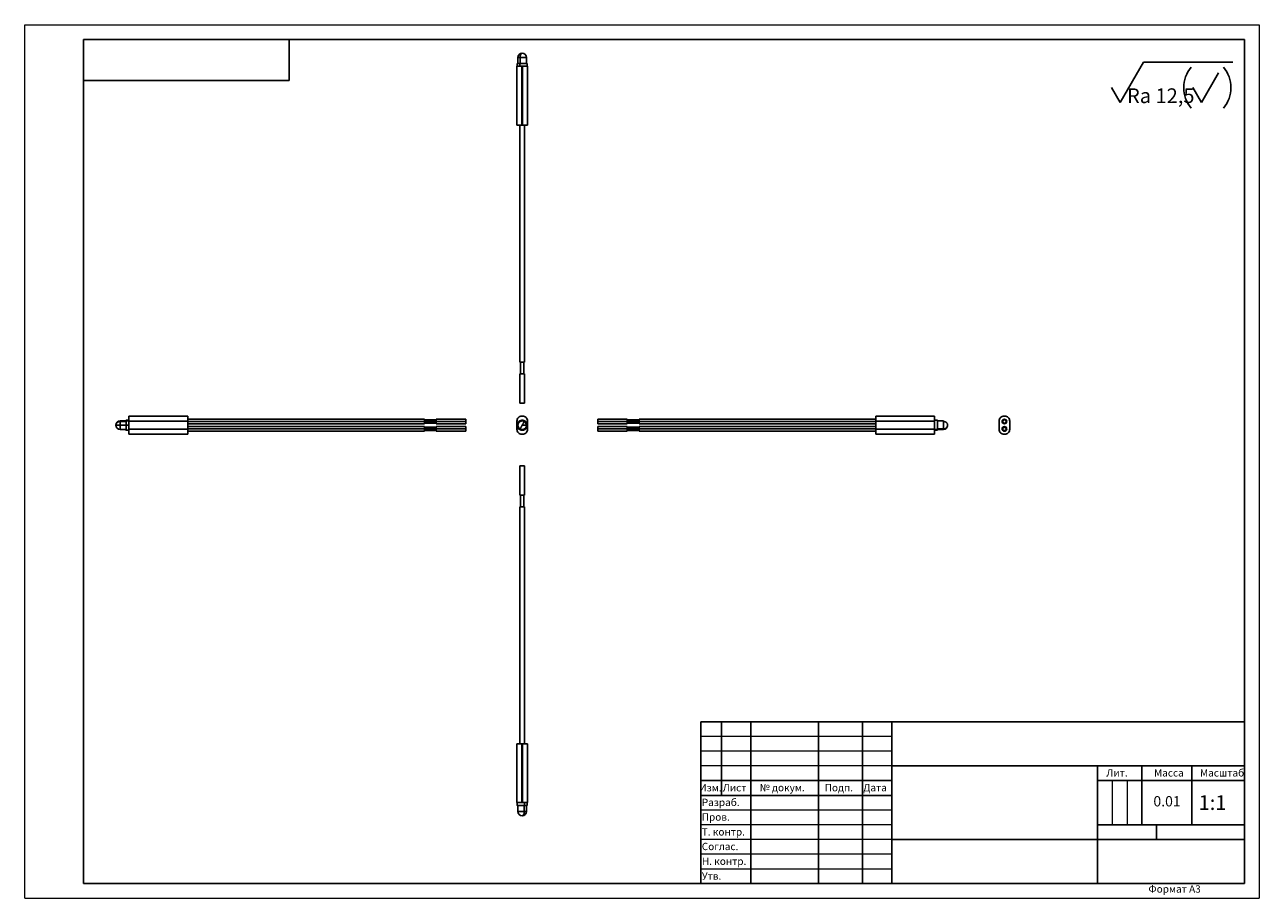
# Model space of a CAD drawing. Units: millimetres. Extents: x 0 to 420, y 0 to 297.
import ezdxf

# ---------------------------------------------------------------- set-up
doc = ezdxf.new("R2010")
doc.units = ezdxf.units.MM
doc.styles.add('SLDTEXTSTYLE0', font='TXT', dxfattribs={"width": 0.7})
doc.styles.add('SLDTEXTSTYLE1', font='TXT', dxfattribs={"width": 0.7, "bigfont": 'bigfont'})

# ---------------------------------------------------------------- blocks, each defined once
blk = doc.blocks.new('SW_NOTE_0')
at = {"color": 0, "linetype": 'Continuous', "lineweight": 18, "insert": (0, 6.43), "char_height": 5, "attachment_point": 1, "style": 'SLDTEXTSTYLE0'}
blk.add_mtext('Ra 12,5', dxfattribs=at)
blk = doc.blocks.new('Шероховатость в углу чертежа')
at = {"color": 7, "linetype": 'Continuous', "lineweight": 25}
for p, q in [((-12.66, 0), (-4.75, 13.71)), ((-4.75, 13.71), (25.68, 13.71)), ((15, 0), (20.77, 10)), ((-15.55, 5), (-12.66, 0)), ((12.11, 5), (15, 0))]:
    blk.add_line(p, q, dxfattribs=at)
for centre, start, end in [((19.99, 5), 140.4788, 219.5212), ((14, 5), 320.4788, 39.5212)]:
    blk.add_arc(centre, 11, start, end, dxfattribs=at)
at = {"color": 7, "linetype": 'Continuous', "lineweight": 18}
blk.add_blockref('SW_NOTE_0', (-10.32, -1.67), dxfattribs=at)

msp = doc.modelspace()

# ---------------------------------------------------------------- linework, layer by layer
at = {"color": 7, "linetype": 'Continuous', "lineweight": 18}
for p, q in [((0, 0), (0, 297)), ((0, 297), (420, 297)), ((420, 297), (420, 0)), ((295, 55), (230, 55)), ((295, 50), (230, 50)), ((295, 45), (230, 45)), ((370, 40), (370, 25)), ((375, 40), (375, 25)), ((295, 30), (230, 30)), ((295, 25), (230, 25)), ((295, 20), (230, 20)), ((295, 15), (230, 15)), ((230, 10), (295, 10)), ((0, 0), (420, 0))]:
    msp.add_line(p, q, dxfattribs=at)
at = {"color": 7, "linetype": 'Continuous', "lineweight": 25}
for p, q in [((20, 292), (415, 292)), ((20, 292), (20, 5)), ((90, 292), (20, 292)), ((20, 278), (20, 292)), ((90, 278), (90, 292)), ((415, 292), (415, 5)), ((90, 278), (20, 278)), ((230, 60), (415, 60)), ((230, 60), (230, 5)), ((237, 60), (237, 35)), ((247, 60), (247, 5)), ((270, 60), (270, 5)), ((285, 60), (285, 5)), ((295, 60), (295, 5)), ((415, 60), (415, 5)), ((295, 45), (415, 45)), ((365, 45), (365, 5)), ((380, 45), (380, 25)), ((397, 45), (397, 25)), ((295, 40), (230, 40)), ((415, 40), (365, 40)), ((295, 35), (230, 35)), ((415, 25), (365, 25)), ((385, 25), (385, 20)), ((415, 20), (295, 20)), ((20, 5), (415, 5)), ((230, 5), (415, 5))]:
    msp.add_line(p, q, dxfattribs=at)
at = {"color": 7, "linetype": 'Continuous'}
for p, q in [((167.8, 285.85), (167.8, 283.85)), ((168.55, 285.85), (168.55, 283.85)), ((170.7, 285.85), (170.7, 283.85)), ((167.45, 262.85), (167.45, 282.85)), ((167.55, 283.85), (167.55, 282.85)), ((168.43, 282.85), (168.43, 283.85)), ((169.15, 262.85), (169.15, 282.85)), ((169.35, 282.85), (169.15, 282.85)), ((169.35, 282.85), (169.35, 262.85)), ((170.95, 283.85), (170.95, 282.85)), ((171.05, 262.85), (171.05, 282.85)), ((168.47, 262.85), (168.47, 182.3)), ((169.35, 262.85), (169.15, 262.85)), ((170.02, 182.3), (170.02, 262.85)), ((168.7, 178.3), (168.7, 182.3)), ((169.8, 182.3), (169.8, 178.3)), ((168.47, 178.3), (168.47, 168.3)), ((170.02, 168.3), (170.02, 178.3)), ((55.48, 163.94), (35.48, 163.94)), ((169.15, 163.94), (169.35, 163.94)), ((309.53, 163.94), (289.53, 163.94)), ((333.4, 163.94), (333.2, 163.94)), ((31.03, 160.84), (32.48, 160.84)), ((34.48, 162.29), (32.48, 162.29)), ((34.48, 162.12), (32.48, 162.12)), ((32.48, 160.84), (34.48, 160.84)), ((35.48, 162.54), (34.48, 162.54)), ((34.48, 162.33), (35.48, 162.33)), ((34.48, 160.84), (35.48, 160.84)), ((35.48, 162.24), (35.48, 159.44)), ((55.48, 162.24), (35.48, 162.24)), ((136.03, 162.89), (55.48, 162.89)), ((55.48, 159.44), (55.48, 162.24)), ((136.03, 162.11), (55.48, 162.11)), ((55.48, 161.34), (136.03, 161.34)), ((136.03, 160.35), (55.48, 160.35)), ((140.03, 162.66), (136.03, 162.66)), ((136.03, 162.11), (140.03, 162.11)), ((136.03, 161.56), (140.03, 161.56)), ((140.03, 160.12), (136.03, 160.12)), ((150.03, 162.89), (140.03, 162.89)), ((150.03, 162.11), (140.03, 162.11)), ((140.03, 161.34), (150.03, 161.34)), ((150.03, 160.35), (140.03, 160.35)), ((167.45, 159.44), (167.45, 162.24)), ((169.25, 160.84), (170.7, 160.84)), ((171.05, 162.24), (171.05, 159.44)), ((204.98, 162.89), (194.98, 162.89)), ((204.98, 162.11), (194.98, 162.11)), ((194.98, 161.34), (204.98, 161.34)), ((204.98, 160.35), (194.98, 160.35)), ((208.98, 162.66), (204.98, 162.66)), ((204.98, 162.11), (208.98, 162.11)), ((204.98, 161.56), (208.98, 161.56)), ((208.98, 160.12), (204.98, 160.12)), ((289.53, 162.89), (208.98, 162.89)), ((289.53, 162.11), (208.98, 162.11)), ((208.98, 161.34), (289.53, 161.34)), ((289.53, 160.35), (208.98, 160.35)), ((289.53, 162.24), (309.53, 162.24)), ((289.53, 162.24), (289.53, 159.44)), ((310.53, 162.54), (309.53, 162.54)), ((309.53, 159.44), (309.53, 162.24)), ((312.53, 162.29), (310.53, 162.29)), ((331.5, 159.44), (331.5, 162.24)), ((335.1, 162.24), (335.1, 159.44)), ((32.48, 159.39), (34.48, 159.39)), ((32.48, 159.39), (34.48, 159.39)), ((34.48, 159.14), (35.48, 159.14)), ((55.48, 159.44), (35.48, 159.44)), ((35.48, 157.74), (55.48, 157.74)), ((136.03, 159.57), (55.48, 159.57)), ((55.48, 158.8), (136.03, 158.8)), ((136.03, 159.57), (140.03, 159.57)), ((136.03, 159.02), (140.03, 159.02)), ((150.03, 159.57), (140.03, 159.57)), ((140.03, 158.8), (150.03, 158.8)), ((169.35, 157.74), (169.15, 157.74)), ((204.98, 159.57), (194.98, 159.57)), ((194.98, 158.8), (204.98, 158.8)), ((204.98, 159.57), (208.98, 159.57)), ((204.98, 159.02), (208.98, 159.02)), ((289.53, 159.57), (208.98, 159.57)), ((208.98, 158.8), (289.53, 158.8)), ((289.53, 159.44), (309.53, 159.44)), ((289.53, 157.74), (309.53, 157.74)), ((309.53, 159.35), (310.53, 159.35)), ((309.53, 159.14), (310.53, 159.14)), ((312.53, 159.57), (310.53, 159.57)), ((310.53, 159.39), (312.53, 159.39)), ((310.53, 159.39), (312.53, 159.39)), ((333.2, 157.74), (333.4, 157.74)), ((168.47, 137.08), (168.47, 147.08)), ((170.02, 147.08), (170.02, 137.08)), ((168.7, 137.08), (168.7, 133.08)), ((169.8, 133.08), (169.8, 137.08)), ((168.47, 52.53), (168.47, 133.08)), ((170.02, 133.08), (170.02, 52.53)), ((167.45, 52.53), (167.45, 32.53)), ((169.15, 32.53), (169.15, 52.53)), ((169.15, 52.53), (169.35, 52.53)), ((169.35, 52.53), (169.35, 32.53)), ((171.05, 52.53), (171.05, 32.53)), ((167.55, 32.53), (167.55, 31.53)), ((167.8, 31.53), (167.8, 29.53)), ((169.15, 32.53), (169.35, 32.53)), ((169.94, 31.53), (169.94, 29.53)), ((170.06, 31.53), (170.06, 32.53)), ((170.7, 29.53), (170.7, 31.53)), ((170.95, 31.53), (170.95, 32.53))]:
    msp.add_line(p, q, dxfattribs=at)
for centre, start, end in [((169.25, 285.85), 90.1145, 180.0938), ((169.25, 285.85), 0, 90), ((32.48, 160.84), 91.8054, 180.5262), ((32.48, 160.84), 180.5262, 270.0293), ((312.53, 160.84), 270.0293, 0), ((169.25, 29.53), 180.0938, 270), ((169.25, 29.53), 270, 0)]:
    msp.add_arc(centre, 1.45, start, end, dxfattribs=at)
for points, knots in [([(168.12, 285.85), (168.01, 285.85), (167.82, 285.85), (167.82, 285.85), (167.82, 285.85)], [0, 0, 0, 0, 0.57873, 1, 1, 1, 1]), ([(169.25, 287.3), (169.23, 287.3), (169.2, 287.3), (169.15, 287.29), (169.1, 287.27), (169.04, 287.24), (168.95, 287.17), (168.85, 287.06), (168.75, 286.88), (168.67, 286.66), (168.61, 286.45), (168.58, 286.27), (168.56, 286.13), (168.55, 285.99), (168.55, 285.9), (168.55, 285.85)], [0, 0, 0, 0, 0.051089, 0.092789, 0.125099, 0.191622, 0.250172, 0.386097, 0.500008, 0.624931, 0.749853, 0.813957, 0.874927, 0.937933, 1, 1, 1, 1]), ([(170.7, 285.85), (170.7, 285.85), (170.66, 285.85), (170.51, 285.85), (170.41, 285.85), (170.14, 285.85), (169.98, 285.85), (169.63, 285.85), (169.44, 285.85), (169.25, 285.85)], [0, 0, 0, 0, 0.25, 0.25, 0.5, 0.5, 0.75, 0.75, 1, 1, 1, 1]), ([(169.15, 282.85), (168.93, 282.85), (168.7, 282.85), (168.29, 282.85), (168.1, 282.85), (167.79, 282.85), (167.66, 282.85), (167.49, 282.85), (167.45, 282.85), (167.45, 282.85)], [0, 0, 0, 0, 0.25, 0.25, 0.5, 0.5, 0.75, 0.75, 1, 1, 1, 1]), ([(168.43, 283.85), (168.25, 283.85), (167.89, 283.85), (167.58, 283.85), (167.58, 283.85), (167.57, 283.85)], [0, 0, 0, 0, 0.366579, 0.733159, 1, 1, 1, 1]), ([(170.95, 283.85), (170.95, 283.85), (170.87, 283.85), (170.58, 283.85), (170.37, 283.85), (169.86, 283.85), (169.57, 283.85), (168.98, 283.85), (168.69, 283.85), (168.43, 283.85)], [0, 0, 0, 0, 0.25, 0.25, 0.5, 0.5, 0.75, 0.75, 1, 1, 1, 1]), ([(171.05, 282.85), (171.05, 282.85), (171, 282.85), (170.83, 282.85), (170.71, 282.85), (170.39, 282.85), (170.2, 282.85), (169.79, 282.85), (169.57, 282.85), (169.35, 282.85)], [0, 0, 0, 0, 0.25, 0.25, 0.5, 0.5, 0.75, 0.75, 1, 1, 1, 1]), ([(167.45, 262.85), (167.45, 262.85), (167.49, 262.85), (167.66, 262.85), (167.79, 262.85), (168.1, 262.85), (168.29, 262.85), (168.7, 262.85), (168.93, 262.85), (169.15, 262.85)], [0, 0, 0, 0, 0.25, 0.25, 0.5, 0.5, 0.75, 0.75, 1, 1, 1, 1]), ([(169.35, 262.85), (169.57, 262.85), (169.79, 262.85), (170.2, 262.85), (170.39, 262.85), (170.71, 262.85), (170.83, 262.85), (171, 262.85), (171.05, 262.85), (171.05, 262.85)], [0, 0, 0, 0, 0.25, 0.25, 0.5, 0.5, 0.75, 0.75, 1, 1, 1, 1]), ([(168.47, 182.3), (168.47, 182.3), (168.56, 182.3), (168.84, 182.3), (169.04, 182.3), (169.45, 182.3), (169.65, 182.3), (169.94, 182.3), (170.02, 182.3), (170.02, 182.3)], [0, 0, 0, 0, 0.25, 0.25, 0.5, 0.5, 0.75, 0.75, 1, 1, 1, 1]), ([(170.02, 178.3), (170.02, 178.3), (169.94, 178.3), (169.65, 178.3), (169.45, 178.3), (169.04, 178.3), (168.84, 178.3), (168.56, 178.3), (168.47, 178.3), (168.47, 178.3)], [0, 0, 0, 0, 0.25, 0.25, 0.5, 0.5, 0.75, 0.75, 1, 1, 1, 1]), ([(168.47, 168.3), (168.47, 168.3), (168.56, 168.3), (168.84, 168.3), (169.04, 168.3), (169.45, 168.3), (169.65, 168.3), (169.94, 168.3), (170.02, 168.3), (170.02, 168.3)], [0, 0, 0, 0, 0.25, 0.25, 0.5, 0.5, 0.75, 0.75, 1, 1, 1, 1]), ([(35.48, 163.94), (35.48, 163.94), (35.48, 163.9), (35.48, 163.73), (35.48, 163.6), (35.48, 163.29), (35.48, 163.1), (35.48, 162.69), (35.48, 162.47), (35.48, 162.24)], [0, 0, 0, 0, 0.25, 0.25, 0.5, 0.5, 0.75, 0.75, 1, 1, 1, 1]), ([(55.48, 162.24), (55.48, 162.47), (55.48, 162.69), (55.48, 163.1), (55.48, 163.29), (55.48, 163.6), (55.48, 163.73), (55.48, 163.9), (55.48, 163.94), (55.48, 163.94)], [0, 0, 0, 0, 0.25, 0.25, 0.5, 0.5, 0.75, 0.75, 1, 1, 1, 1]), ([(167.45, 162.24), (167.45, 162.47), (167.49, 162.69), (167.66, 163.1), (167.79, 163.29), (168.1, 163.6), (168.29, 163.73), (168.7, 163.9), (168.93, 163.94), (169.15, 163.94)], [0, 0, 0, 0, 0.25, 0.25, 0.5, 0.5, 0.75, 0.75, 1, 1, 1, 1]), ([(169.35, 163.94), (169.57, 163.94), (169.79, 163.9), (170.2, 163.73), (170.39, 163.6), (170.71, 163.29), (170.83, 163.1), (171, 162.69), (171.05, 162.47), (171.05, 162.24)], [0, 0, 0, 0, 0.25, 0.25, 0.5, 0.5, 0.75, 0.75, 1, 1, 1, 1]), ([(289.53, 163.94), (289.53, 163.94), (289.53, 163.9), (289.53, 163.73), (289.53, 163.6), (289.53, 163.29), (289.53, 163.1), (289.53, 162.69), (289.53, 162.47), (289.53, 162.24)], [0, 0, 0, 0, 0.25, 0.25, 0.5, 0.5, 0.75, 0.75, 1, 1, 1, 1]), ([(309.53, 162.24), (309.53, 162.47), (309.53, 162.69), (309.53, 163.1), (309.53, 163.29), (309.53, 163.6), (309.53, 163.73), (309.53, 163.9), (309.53, 163.94), (309.53, 163.94)], [0, 0, 0, 0, 0.25, 0.25, 0.5, 0.5, 0.75, 0.75, 1, 1, 1, 1]), ([(331.5, 162.24), (331.5, 162.47), (331.54, 162.69), (331.71, 163.1), (331.84, 163.29), (332.15, 163.6), (332.34, 163.73), (332.75, 163.9), (332.97, 163.94), (333.2, 163.94)], [0, 0, 0, 0, 0.25, 0.25, 0.5, 0.5, 0.75, 0.75, 1, 1, 1, 1]), ([(333.4, 163.94), (333.62, 163.94), (333.84, 163.9), (334.25, 163.73), (334.44, 163.6), (334.75, 163.29), (334.88, 163.1), (335.05, 162.69), (335.1, 162.47), (335.1, 162.24)], [0, 0, 0, 0, 0.25, 0.25, 0.5, 0.5, 0.75, 0.75, 1, 1, 1, 1]), ([(32.48, 162.12), (32.45, 162.11), (32.39, 162.11), (32.29, 162.11), (32.19, 162.09), (32.06, 162.06), (31.88, 162.01), (31.67, 161.91), (31.46, 161.75), (31.28, 161.56), (31.16, 161.38), (31.09, 161.22), (31.06, 161.1), (31.04, 160.97), (31.04, 160.89), (31.03, 160.84)], [0, 0, 0, 0, 0.041449, 0.082801, 0.125102, 0.18605, 0.250175, 0.375098, 0.500021, 0.613911, 0.749858, 0.808387, 0.874931, 0.926894, 1, 1, 1, 1]), ([(32.48, 162.12), (32.48, 161.99), (32.48, 161.81), (32.48, 161.36), (32.48, 161.1), (32.48, 160.84)], [0, 0, 0, 0, 0.5, 0.5, 1, 1, 1, 1]), ([(32.48, 160.84), (32.48, 160.65), (32.48, 160.46), (32.48, 160.11), (32.48, 159.95), (32.48, 159.68), (32.48, 159.58), (32.48, 159.43), (32.48, 159.39), (32.48, 159.39)], [0, 0, 0, 0, 0.25, 0.25, 0.5, 0.5, 0.75, 0.75, 1, 1, 1, 1]), ([(34.48, 162.52), (34.48, 162.52), (34.48, 162.56), (34.48, 162.43), (34.48, 162.33)], [0, 0, 0, 0, 0.213884, 1, 1, 1, 1]), ([(34.48, 162.33), (34.48, 162.19), (34.48, 161.97), (34.48, 161.45), (34.48, 161.15), (34.48, 160.84)], [0, 0, 0, 0, 0.5, 0.5, 1, 1, 1, 1]), ([(34.48, 160.84), (34.48, 160.7), (34.48, 160.4), (34.48, 159.99), (34.48, 159.64), (34.48, 159.36), (34.48, 159.2), (34.48, 159.13), (34.48, 159.15), (34.48, 159.15)], [0, 0, 0, 0, 0.1647971, 0.3295942, 0.4943913, 0.6591884, 0.8239854, 0.9887825, 1, 1, 1, 1]), ([(136.03, 162.11), (136.03, 162.32), (136.03, 162.52), (136.03, 162.8), (136.03, 162.89), (136.03, 162.89)], [0, 0, 0, 0, 0.5, 0.5, 1, 1, 1, 1]), ([(136.03, 161.34), (136.03, 161.34), (136.03, 161.42), (136.03, 161.71), (136.03, 161.91), (136.03, 162.11)], [0, 0, 0, 0, 0.5, 0.5, 1, 1, 1, 1]), ([(136.03, 159.57), (136.03, 159.78), (136.03, 159.98), (136.03, 160.26), (136.03, 160.35), (136.03, 160.35)], [0, 0, 0, 0, 0.5, 0.5, 1, 1, 1, 1]), ([(140.03, 162.89), (140.03, 162.89), (140.03, 162.8), (140.03, 162.52), (140.03, 162.32), (140.03, 162.11)], [0, 0, 0, 0, 0.5, 0.5, 1, 1, 1, 1]), ([(140.03, 162.11), (140.03, 161.91), (140.03, 161.71), (140.03, 161.42), (140.03, 161.34), (140.03, 161.34)], [0, 0, 0, 0, 0.5, 0.5, 1, 1, 1, 1]), ([(140.03, 160.35), (140.03, 160.35), (140.03, 160.26), (140.03, 159.98), (140.03, 159.78), (140.03, 159.57)], [0, 0, 0, 0, 0.5, 0.5, 1, 1, 1, 1]), ([(150.03, 162.11), (150.03, 162.32), (150.03, 162.52), (150.03, 162.8), (150.03, 162.89), (150.03, 162.89)], [0, 0, 0, 0, 0.5, 0.5, 1, 1, 1, 1]), ([(150.03, 161.34), (150.03, 161.34), (150.03, 161.42), (150.03, 161.71), (150.03, 161.91), (150.03, 162.11)], [0, 0, 0, 0, 0.5, 0.5, 1, 1, 1, 1]), ([(150.03, 159.57), (150.03, 159.78), (150.03, 159.98), (150.03, 160.26), (150.03, 160.35), (150.03, 160.35)], [0, 0, 0, 0, 0.5, 0.5, 1, 1, 1, 1]), ([(168.43, 159.35), (168.24, 159.46), (168.06, 159.6), (167.78, 159.95), (167.68, 160.15), (167.55, 160.58), (167.53, 160.8), (167.58, 161.25), (167.65, 161.46), (167.86, 161.85), (168.01, 162.03), (168.35, 162.31), (168.56, 162.41), (168.98, 162.54), (169.21, 162.56), (169.65, 162.51), (169.87, 162.44), (170.06, 162.33)], [0, 0, 0, 0, 0.125, 0.125, 0.25, 0.25, 0.375, 0.375, 0.5, 0.5, 0.625, 0.625, 0.75, 0.75, 0.875, 0.875, 1, 1, 1, 1]), ([(168.55, 159.57), (168.39, 159.66), (168.24, 159.79), (168, 160.08), (167.91, 160.25), (167.8, 160.62), (167.79, 160.81), (167.83, 161.19), (167.88, 161.37), (168.07, 161.7), (168.19, 161.85), (168.49, 162.09), (168.66, 162.18), (169.02, 162.29), (169.21, 162.3), (169.59, 162.26), (169.78, 162.21), (169.94, 162.12)], [0, 0, 0, 0, 0.125, 0.125, 0.25, 0.25, 0.375, 0.375, 0.5, 0.5, 0.625, 0.625, 0.75, 0.75, 0.875, 0.875, 1, 1, 1, 1]), ([(170.95, 160.84), (170.95, 160.55), (170.87, 160.26), (170.58, 159.75), (170.37, 159.53), (169.86, 159.23), (169.57, 159.15), (168.98, 159.14), (168.69, 159.21), (168.43, 159.35)], [0, 0, 0, 0, 0.25, 0.25, 0.5, 0.5, 0.75, 0.75, 1, 1, 1, 1]), ([(169.25, 160.84), (169.23, 160.81), (169.2, 160.75), (169.15, 160.66), (169.1, 160.57), (169.04, 160.47), (168.95, 160.31), (168.85, 160.13), (168.75, 159.93), (168.67, 159.78), (168.61, 159.68), (168.58, 159.62), (168.56, 159.59), (168.55, 159.57), (168.55, 159.57), (168.55, 159.57)], [0, 0, 0, 0, 0.051089, 0.092789, 0.125099, 0.191622, 0.250172, 0.386097, 0.500008, 0.624931, 0.749853, 0.813957, 0.874927, 0.937933, 1, 1, 1, 1]), ([(169.94, 162.12), (169.94, 162.11), (169.94, 162.11), (169.94, 162.11), (169.93, 162.09), (169.91, 162.06), (169.88, 162.01), (169.83, 161.91), (169.74, 161.75), (169.64, 161.56), (169.54, 161.38), (169.45, 161.22), (169.39, 161.1), (169.32, 160.97), (169.27, 160.89), (169.25, 160.84)], [0, 0, 0, 0, 0.041449, 0.082801, 0.125102, 0.18605, 0.250175, 0.375098, 0.500021, 0.613911, 0.749858, 0.808387, 0.874931, 0.926894, 1, 1, 1, 1]), ([(170.7, 160.84), (170.7, 160.65), (170.66, 160.46), (170.51, 160.11), (170.41, 159.95), (170.14, 159.68), (169.98, 159.58), (169.63, 159.43), (169.44, 159.39), (169.25, 159.39)], [0, 0, 0, 0, 0.25, 0.25, 0.5, 0.5, 0.75, 0.75, 1, 1, 1, 1]), ([(169.94, 162.12), (170.17, 161.99), (170.36, 161.81), (170.63, 161.36), (170.7, 161.1), (170.7, 160.84)], [0, 0, 0, 0, 0.5, 0.5, 1, 1, 1, 1]), ([(170.06, 162.33), (170.33, 162.19), (170.55, 161.97), (170.86, 161.45), (170.95, 161.15), (170.95, 160.84)], [0, 0, 0, 0, 0.5, 0.5, 1, 1, 1, 1]), ([(194.98, 162.89), (194.98, 162.89), (194.98, 162.8), (194.98, 162.52), (194.98, 162.32), (194.98, 162.11)], [0, 0, 0, 0, 0.5, 0.5, 1, 1, 1, 1]), ([(194.98, 162.11), (194.98, 161.91), (194.98, 161.71), (194.98, 161.42), (194.98, 161.34), (194.98, 161.34)], [0, 0, 0, 0, 0.5, 0.5, 1, 1, 1, 1]), ([(194.98, 160.35), (194.98, 160.35), (194.98, 160.26), (194.98, 159.98), (194.98, 159.78), (194.98, 159.57)], [0, 0, 0, 0, 0.5, 0.5, 1, 1, 1, 1]), ([(204.98, 162.11), (204.98, 162.32), (204.98, 162.52), (204.98, 162.8), (204.98, 162.89), (204.98, 162.89)], [0, 0, 0, 0, 0.5, 0.5, 1, 1, 1, 1]), ([(204.98, 161.34), (204.98, 161.34), (204.98, 161.42), (204.98, 161.71), (204.98, 161.91), (204.98, 162.11)], [0, 0, 0, 0, 0.5, 0.5, 1, 1, 1, 1]), ([(204.98, 159.57), (204.98, 159.78), (204.98, 159.98), (204.98, 160.26), (204.98, 160.35), (204.98, 160.35)], [0, 0, 0, 0, 0.5, 0.5, 1, 1, 1, 1]), ([(208.98, 162.89), (208.98, 162.89), (208.98, 162.8), (208.98, 162.52), (208.98, 162.32), (208.98, 162.11)], [0, 0, 0, 0, 0.5, 0.5, 1, 1, 1, 1]), ([(208.98, 162.11), (208.98, 161.91), (208.98, 161.71), (208.98, 161.42), (208.98, 161.34), (208.98, 161.34)], [0, 0, 0, 0, 0.5, 0.5, 1, 1, 1, 1]), ([(208.98, 160.35), (208.98, 160.35), (208.98, 160.26), (208.98, 159.98), (208.98, 159.78), (208.98, 159.57)], [0, 0, 0, 0, 0.5, 0.5, 1, 1, 1, 1]), ([(310.53, 159.35), (310.53, 159.48), (310.53, 159.74), (310.53, 160.35), (310.53, 161.03), (310.53, 161.68), (310.53, 162.2), (310.53, 162.51), (310.53, 162.51), (310.53, 162.52)], [0, 0, 0, 0, 0.148634, 0.297269, 0.445903, 0.594537, 0.743171, 0.891806, 1, 1, 1, 1]), ([(312.53, 159.57), (312.53, 159.66), (312.53, 159.79), (312.53, 160.08), (312.53, 160.25), (312.53, 160.62), (312.53, 160.81), (312.53, 161.19), (312.53, 161.37), (312.53, 161.7), (312.53, 161.85), (312.53, 162.09), (312.53, 162.18), (312.53, 162.29), (312.53, 162.3), (312.53, 162.26), (312.53, 162.21), (312.53, 162.12)], [0, 0, 0, 0, 0.125, 0.125, 0.25, 0.25, 0.375, 0.375, 0.5, 0.5, 0.625, 0.625, 0.75, 0.75, 0.875, 0.875, 1, 1, 1, 1]), ([(312.53, 162.12), (312.57, 162.11), (312.63, 162.11), (312.72, 162.11), (312.83, 162.09), (312.95, 162.06), (313.13, 162.01), (313.34, 161.91), (313.56, 161.75), (313.74, 161.56), (313.86, 161.38), (313.92, 161.22), (313.96, 161.1), (313.98, 160.97), (313.98, 160.89), (313.98, 160.84)], [0, 0, 0, 0, 0.041449, 0.082801, 0.125102, 0.18605, 0.250175, 0.375098, 0.500021, 0.613911, 0.749858, 0.808387, 0.874931, 0.926894, 1, 1, 1, 1]), ([(313.98, 160.84), (313.98, 160.81), (313.98, 160.75), (313.97, 160.66), (313.95, 160.57), (313.92, 160.47), (313.86, 160.31), (313.74, 160.13), (313.56, 159.93), (313.34, 159.78), (313.13, 159.68), (312.95, 159.62), (312.82, 159.59), (312.68, 159.57), (312.58, 159.57), (312.53, 159.57)], [0, 0, 0, 0, 0.051089, 0.092789, 0.125099, 0.191622, 0.250172, 0.386097, 0.500008, 0.624931, 0.749853, 0.813957, 0.874927, 0.937933, 1, 1, 1, 1]), ([(332.52, 162.11), (332.52, 162.32), (332.6, 162.52), (332.89, 162.8), (333.09, 162.89), (333.5, 162.89), (333.7, 162.8), (333.99, 162.52), (334.07, 162.32), (334.07, 162.11)], [0, 0, 0, 0, 0.25, 0.25, 0.5, 0.5, 0.75, 0.75, 1, 1, 1, 1]), ([(334.07, 162.11), (334.07, 161.91), (333.99, 161.71), (333.7, 161.42), (333.5, 161.34), (333.09, 161.34), (332.89, 161.42), (332.6, 161.71), (332.52, 161.91), (332.52, 162.11)], [0, 0, 0, 0, 0.25, 0.25, 0.5, 0.5, 0.75, 0.75, 1, 1, 1, 1]), ([(332.52, 159.57), (332.52, 159.78), (332.6, 159.98), (332.89, 160.26), (333.09, 160.35), (333.5, 160.35), (333.7, 160.26), (333.99, 159.98), (334.07, 159.78), (334.07, 159.57)], [0, 0, 0, 0, 0.25, 0.25, 0.5, 0.5, 0.75, 0.75, 1, 1, 1, 1]), ([(332.75, 162.11), (332.75, 162.14), (332.75, 162.18), (332.76, 162.26), (332.79, 162.33), (332.83, 162.42), (332.93, 162.53), (333.08, 162.63), (333.29, 162.68), (333.51, 162.63), (333.66, 162.53), (333.76, 162.42), (333.81, 162.32), (333.84, 162.22), (333.84, 162.15), (333.85, 162.11)], [0, 0, 0, 0, 0.041755, 0.083332, 0.125456, 0.188013, 0.250681, 0.37533, 0.500026, 0.624675, 0.749371, 0.811695, 0.874451, 0.937169, 1, 1, 1, 1]), ([(333.85, 162.11), (333.84, 162.09), (333.84, 162.04), (333.83, 161.97), (333.8, 161.89), (333.76, 161.81), (333.66, 161.69), (333.51, 161.59), (333.29, 161.55), (333.08, 161.59), (332.93, 161.69), (332.83, 161.8), (332.78, 161.9), (332.75, 162), (332.75, 162.08), (332.75, 162.11)], [0, 0, 0, 0, 0.0417552, 0.0833318, 0.1254561, 0.1880134, 0.2506811, 0.3753298, 0.500026, 0.6246747, 0.7493709, 0.8116953, 0.874451, 0.9371685, 1, 1, 1, 1]), ([(332.75, 159.57), (332.75, 159.6), (332.75, 159.64), (332.76, 159.72), (332.79, 159.79), (332.83, 159.88), (332.93, 159.99), (333.08, 160.09), (333.29, 160.14), (333.51, 160.09), (333.66, 159.99), (333.76, 159.88), (333.81, 159.78), (333.84, 159.68), (333.84, 159.61), (333.85, 159.57)], [0, 0, 0, 0, 0.0417552, 0.0833318, 0.1254561, 0.1880134, 0.2506811, 0.3753298, 0.500026, 0.6246747, 0.7493709, 0.8116953, 0.874451, 0.9371685, 1, 1, 1, 1]), ([(35.48, 159.44), (35.48, 159.22), (35.48, 159), (35.48, 158.59), (35.48, 158.4), (35.48, 158.08), (35.48, 157.96), (35.48, 157.79), (35.48, 157.74), (35.48, 157.74)], [0, 0, 0, 0, 0.25, 0.25, 0.5, 0.5, 0.75, 0.75, 1, 1, 1, 1]), ([(55.48, 157.74), (55.48, 157.74), (55.48, 157.79), (55.48, 157.96), (55.48, 158.08), (55.48, 158.4), (55.48, 158.59), (55.48, 159), (55.48, 159.22), (55.48, 159.44)], [0, 0, 0, 0, 0.25, 0.25, 0.5, 0.5, 0.75, 0.75, 1, 1, 1, 1]), ([(136.03, 158.8), (136.03, 158.8), (136.03, 158.88), (136.03, 159.17), (136.03, 159.37), (136.03, 159.57)], [0, 0, 0, 0, 0.5, 0.5, 1, 1, 1, 1]), ([(140.03, 159.57), (140.03, 159.37), (140.03, 159.17), (140.03, 158.88), (140.03, 158.8), (140.03, 158.8)], [0, 0, 0, 0, 0.5, 0.5, 1, 1, 1, 1]), ([(150.03, 158.8), (150.03, 158.8), (150.03, 158.88), (150.03, 159.17), (150.03, 159.37), (150.03, 159.57)], [0, 0, 0, 0, 0.5, 0.5, 1, 1, 1, 1]), ([(169.15, 157.74), (168.93, 157.74), (168.7, 157.79), (168.29, 157.96), (168.1, 158.08), (167.79, 158.4), (167.66, 158.59), (167.49, 159), (167.45, 159.22), (167.45, 159.44)], [0, 0, 0, 0, 0.25, 0.25, 0.5, 0.5, 0.75, 0.75, 1, 1, 1, 1]), ([(171.05, 159.44), (171.05, 159.22), (171, 159), (170.83, 158.59), (170.71, 158.4), (170.39, 158.08), (170.2, 157.96), (169.79, 157.79), (169.57, 157.74), (169.35, 157.74)], [0, 0, 0, 0, 0.25, 0.25, 0.5, 0.5, 0.75, 0.75, 1, 1, 1, 1]), ([(194.98, 159.57), (194.98, 159.37), (194.98, 159.17), (194.98, 158.88), (194.98, 158.8), (194.98, 158.8)], [0, 0, 0, 0, 0.5, 0.5, 1, 1, 1, 1]), ([(204.98, 158.8), (204.98, 158.8), (204.98, 158.88), (204.98, 159.17), (204.98, 159.37), (204.98, 159.57)], [0, 0, 0, 0, 0.5, 0.5, 1, 1, 1, 1]), ([(208.98, 159.57), (208.98, 159.37), (208.98, 159.17), (208.98, 158.88), (208.98, 158.8), (208.98, 158.8)], [0, 0, 0, 0, 0.5, 0.5, 1, 1, 1, 1]), ([(289.53, 159.44), (289.53, 159.22), (289.53, 159), (289.53, 158.59), (289.53, 158.4), (289.53, 158.08), (289.53, 157.96), (289.53, 157.79), (289.53, 157.74), (289.53, 157.74)], [0, 0, 0, 0, 0.25, 0.25, 0.5, 0.5, 0.75, 0.75, 1, 1, 1, 1]), ([(309.53, 157.74), (309.53, 157.74), (309.53, 157.79), (309.53, 157.96), (309.53, 158.08), (309.53, 158.4), (309.53, 158.59), (309.53, 159), (309.53, 159.22), (309.53, 159.44)], [0, 0, 0, 0, 0.25, 0.25, 0.5, 0.5, 0.75, 0.75, 1, 1, 1, 1]), ([(310.53, 159.15), (310.53, 159.15), (310.53, 159.17), (310.53, 159.29), (310.53, 159.35)], [0, 0, 0, 0, 0.482383, 1, 1, 1, 1]), ([(333.2, 157.74), (332.97, 157.74), (332.75, 157.79), (332.34, 157.96), (332.15, 158.08), (331.84, 158.4), (331.71, 158.59), (331.54, 159), (331.5, 159.22), (331.5, 159.44)], [0, 0, 0, 0, 0.25, 0.25, 0.5, 0.5, 0.75, 0.75, 1, 1, 1, 1]), ([(334.07, 159.57), (334.07, 159.37), (333.99, 159.17), (333.7, 158.88), (333.5, 158.8), (333.09, 158.8), (332.89, 158.88), (332.6, 159.17), (332.52, 159.37), (332.52, 159.57)], [0, 0, 0, 0, 0.25, 0.25, 0.5, 0.5, 0.75, 0.75, 1, 1, 1, 1]), ([(333.85, 159.57), (333.84, 159.55), (333.84, 159.5), (333.83, 159.43), (333.8, 159.35), (333.76, 159.27), (333.66, 159.15), (333.51, 159.05), (333.29, 159.01), (333.08, 159.05), (332.93, 159.15), (332.83, 159.26), (332.78, 159.36), (332.75, 159.46), (332.75, 159.54), (332.75, 159.57)], [0, 0, 0, 0, 0.0417552, 0.0833318, 0.1254561, 0.1880134, 0.2506811, 0.3753298, 0.500026, 0.6246747, 0.7493709, 0.8116953, 0.874451, 0.9371685, 1, 1, 1, 1]), ([(335.1, 159.44), (335.1, 159.22), (335.05, 159), (334.88, 158.59), (334.75, 158.4), (334.44, 158.08), (334.25, 157.96), (333.84, 157.79), (333.62, 157.74), (333.4, 157.74)], [0, 0, 0, 0, 0.25, 0.25, 0.5, 0.5, 0.75, 0.75, 1, 1, 1, 1]), ([(170.02, 147.08), (170.02, 147.08), (169.94, 147.08), (169.65, 147.08), (169.45, 147.08), (169.04, 147.08), (168.84, 147.08), (168.56, 147.08), (168.47, 147.08), (168.47, 147.08)], [0, 0, 0, 0, 0.25, 0.25, 0.5, 0.5, 0.75, 0.75, 1, 1, 1, 1]), ([(168.47, 137.08), (168.47, 137.08), (168.56, 137.08), (168.84, 137.08), (169.04, 137.08), (169.45, 137.08), (169.65, 137.08), (169.94, 137.08), (170.02, 137.08), (170.02, 137.08)], [0, 0, 0, 0, 0.25, 0.25, 0.5, 0.5, 0.75, 0.75, 1, 1, 1, 1]), ([(170.02, 133.08), (170.02, 133.08), (169.94, 133.08), (169.65, 133.08), (169.45, 133.08), (169.04, 133.08), (168.84, 133.08), (168.56, 133.08), (168.47, 133.08), (168.47, 133.08)], [0, 0, 0, 0, 0.25, 0.25, 0.5, 0.5, 0.75, 0.75, 1, 1, 1, 1]), ([(169.15, 52.53), (168.93, 52.53), (168.7, 52.53), (168.29, 52.53), (168.1, 52.53), (167.79, 52.53), (167.66, 52.53), (167.49, 52.53), (167.45, 52.53), (167.45, 52.53)], [0, 0, 0, 0, 0.25, 0.25, 0.5, 0.5, 0.75, 0.75, 1, 1, 1, 1]), ([(171.05, 52.53), (171.05, 52.53), (171, 52.53), (170.83, 52.53), (170.71, 52.53), (170.39, 52.53), (170.2, 52.53), (169.79, 52.53), (169.57, 52.53), (169.35, 52.53)], [0, 0, 0, 0, 0.25, 0.25, 0.5, 0.5, 0.75, 0.75, 1, 1, 1, 1]), ([(167.45, 32.53), (167.45, 32.53), (167.49, 32.53), (167.66, 32.53), (167.79, 32.53), (168.1, 32.53), (168.29, 32.53), (168.7, 32.53), (168.93, 32.53), (169.15, 32.53)], [0, 0, 0, 0, 0.25, 0.25, 0.5, 0.5, 0.75, 0.75, 1, 1, 1, 1]), ([(167.57, 31.53), (167.57, 31.53), (167.53, 31.53), (167.73, 31.53), (168.15, 31.53), (168.76, 31.53), (169.44, 31.53), (169.86, 31.53), (170.06, 31.53)], [0, 0, 0, 0, 0.051607, 0.241286, 0.430964, 0.620643, 0.810321, 1, 1, 1, 1]), ([(167.82, 29.53), (167.81, 29.53), (167.78, 29.53), (167.95, 29.53), (168.31, 29.53), (168.83, 29.53), (169.41, 29.53), (169.77, 29.53), (169.94, 29.53)], [0, 0, 0, 0, 0.051607, 0.241286, 0.430964, 0.620643, 0.810321, 1, 1, 1, 1]), ([(168.12, 29.53), (168.01, 29.53), (167.82, 29.53), (167.82, 29.53), (167.82, 29.53)], [0, 0, 0, 0, 0.57873, 1, 1, 1, 1]), ([(169.94, 29.53), (169.94, 29.5), (169.94, 29.44), (169.94, 29.34), (169.93, 29.23), (169.91, 29.11), (169.88, 28.93), (169.83, 28.72), (169.74, 28.5), (169.64, 28.32), (169.54, 28.21), (169.45, 28.14), (169.39, 28.11), (169.32, 28.08), (169.27, 28.08), (169.25, 28.08)], [0, 0, 0, 0, 0.041449, 0.082801, 0.125102, 0.18605, 0.250175, 0.375098, 0.500021, 0.613911, 0.749858, 0.808387, 0.874931, 0.926894, 1, 1, 1, 1]), ([(169.35, 32.53), (169.57, 32.53), (169.79, 32.53), (170.2, 32.53), (170.39, 32.53), (170.71, 32.53), (170.83, 32.53), (171, 32.53), (171.05, 32.53), (171.05, 32.53)], [0, 0, 0, 0, 0.25, 0.25, 0.5, 0.5, 0.75, 0.75, 1, 1, 1, 1]), ([(169.94, 29.53), (170.17, 29.53), (170.36, 29.53), (170.63, 29.53), (170.7, 29.53), (170.7, 29.53)], [0, 0, 0, 0, 0.5, 0.5, 1, 1, 1, 1]), ([(170.06, 31.53), (170.33, 31.53), (170.55, 31.53), (170.86, 31.53), (170.95, 31.53), (170.95, 31.53)], [0, 0, 0, 0, 0.5, 0.5, 1, 1, 1, 1])]:
    msp.add_open_spline(points, degree=3, knots=knots, dxfattribs=at)
for points in [[(168.55, 285.85), (168.39, 285.85), (168.24, 285.85), (168.12, 285.85)], [(169.25, 285.85), (169.01, 285.85), (168.76, 285.85), (168.55, 285.85)], [(169.25, 159.39), (169.01, 159.39), (168.76, 159.45), (168.55, 159.57)], [(312.53, 159.39), (312.53, 159.39), (312.53, 159.45), (312.53, 159.57)]]:
    msp.add_open_spline(points, degree=3, dxfattribs=at)

# ---------------------------------------------------------------- block references
msp.add_blockref('Шероховатость в углу чертежа', (385.32, 270.6), dxfattribs=at)

# ---------------------------------------------------------------- texts
at = {"color": 7, "linetype": 'Continuous', "lineweight": 0}
for s, insert, char_height, attachment_point, style in [('Лит.', (367.96, 43.9), 2.5, 1, 'SLDTEXTSTYLE1'), ('Масса', (384.2, 43.9), 2.5, 1, 'SLDTEXTSTYLE1'), ('Масштаб', (399.83, 43.9), 2.5, 1, 'SLDTEXTSTYLE1'), ('Изм.', (233.29, 38.84), 2.5, 2, 'SLDTEXTSTYLE1'), ('Лист', (241.48, 38.84), 2.5, 2, 'SLDTEXTSTYLE1'), ('№ докум.', (257.71, 38.87), 2.5, 2, 'SLDTEXTSTYLE1'), ('Подп.', (276.96, 38.85), 2.5, 2, 'SLDTEXTSTYLE1'), ('Дата', (289.27, 38.87), 2.5, 2, 'SLDTEXTSTYLE1'), ('Разраб.', (230.34, 33.87), 2.5, 1, 'SLDTEXTSTYLE1'), ('0.01', (388.61, 34.73), 3.5, 2, 'SLDTEXTSTYLE0'), ('1:1', (404.09, 35.03), 5, 2, 'SLDTEXTSTYLE0'), ('Пров.', (230.34, 28.88), 2.5, 1, 'SLDTEXTSTYLE1'), ('Т. контр.', (230.34, 23.83), 2.5, 1, 'SLDTEXTSTYLE1'), ('Соглас.', (230.34, 18.87), 2.5, 1, 'SLDTEXTSTYLE1'), ('Н. контр.', (230.37, 13.85), 2.5, 1, 'SLDTEXTSTYLE1'), ('Утв.', (230.37, 8.82), 2.5, 1, 'SLDTEXTSTYLE1'), ('Формат А3', (382.29, 4.42), 2.5, 1, 'SLDTEXTSTYLE1')]:
    msp.add_mtext(s, dxfattribs=dict(at, insert=insert, char_height=char_height, attachment_point=attachment_point, style=style))

doc.saveas('drawing.dxf')
